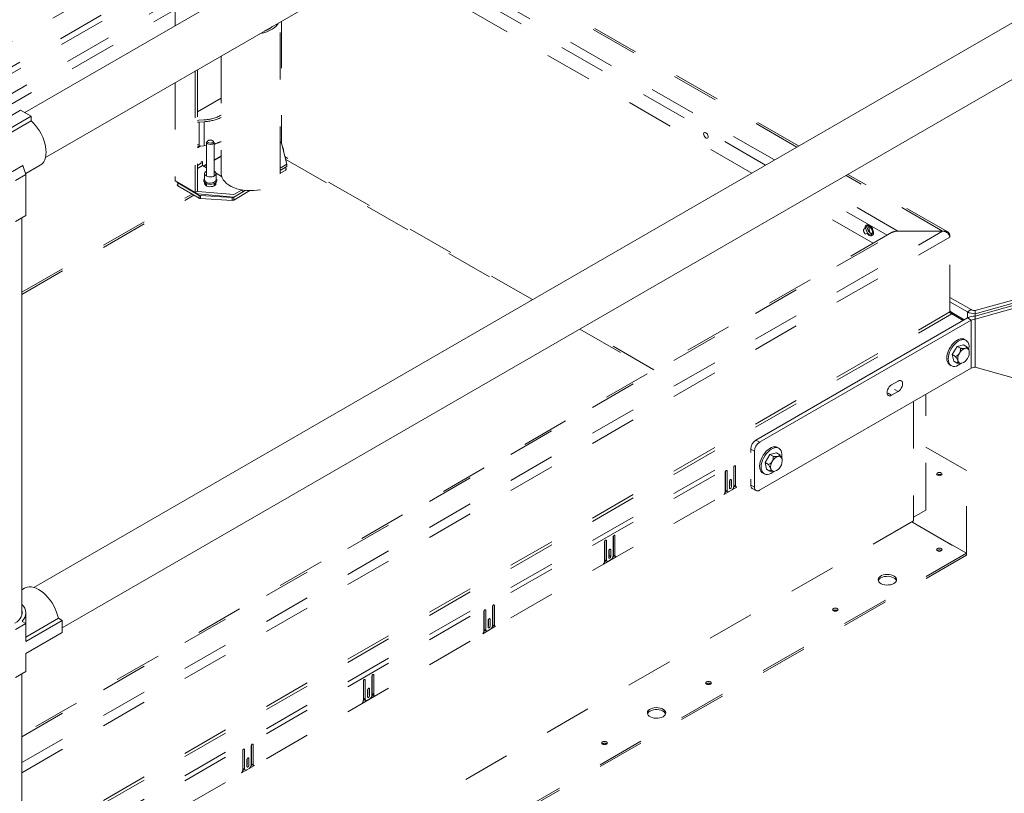
# Paper-space layout 'Sheet2' of a CAD drawing. Units: inches. Extents: x 0.3 to 16.7, y 0.3 to 10.7.
# Drawn here: x 5.8 to 7.9, y 6.2 to 7.9 of the extents above; entities that cross this region are included whole.
import ezdxf

# ---------------------------------------------------------------- set-up
doc = ezdxf.new("R2010")
doc.units = ezdxf.units.IN
doc.header["$MEASUREMENT"] = 0
doc.linetypes.add('HIDDEN', pattern=[0.075, 0.05, -0.025])

psp = doc.layouts.new('Sheet2')

# ---------------------------------------------------------------- linework, layer by layer
at = {"color": 7, "linetype": 'Continuous', "lineweight": 15}
for p, q in [((7.9451, 8.9373), (5.7786, 7.6863)), ((5.8228, 7.591), (7.9974, 8.8467)), ((7.9451, 7.9167), (5.798, 6.6769)), ((5.8585, 6.591), (7.9974, 7.826)), ((5.7699, 7.6913), (5.6484, 7.6212)), ((5.7699, 7.6913), (5.792, 7.6786)), ((5.792, 7.6786), (5.6705, 7.6084)), ((5.792, 7.669), (5.6705, 7.5988)), ((5.792, 7.6786), (5.792, 7.669)), ((5.7812, 7.557), (5.8114, 7.5745)), ((5.7744, 7.5737), (5.7523, 7.561)), ((5.7524, 7.5609), (5.7744, 7.5737)), ((5.7812, 7.5545), (5.7591, 7.5417)), ((5.7744, 7.5737), (5.7812, 7.5545)), ((5.7744, 7.5737), (5.7744, 7.5737)), ((5.7812, 7.557), (5.7801, 7.5577)), ((5.7812, 7.5546), (5.7812, 7.557)), ((5.7812, 7.4677), (5.7812, 7.5545)), ((5.7591, 7.4549), (5.7812, 7.4677)), ((5.7726, 6.6173), (5.7726, 7.4627)), ((7.7986, 7.2653), (7.9757, 7.3149)), ((7.7986, 7.2588), (7.9757, 7.3084)), ((7.9757, 7.3033), (7.7986, 7.2537)), ((7.7445, 7.2935), (7.7897, 7.2674)), ((7.7445, 7.2844), (7.7818, 7.2629)), ((7.9757, 7.2968), (7.7986, 7.2472)), ((7.7897, 7.2674), (7.7818, 7.2629)), ((7.7818, 7.2497), (7.7818, 7.2629)), ((7.7986, 7.2653), (7.7986, 7.2588)), ((7.3325, 6.9903), (7.7818, 7.2497)), ((7.3404, 6.9857), (7.7897, 7.2451)), ((7.7897, 7.2451), (7.7818, 7.2497)), ((7.7897, 7.2451), (7.7897, 7.1431)), ((7.7986, 7.2588), (7.7986, 7.2537)), ((7.7986, 7.2472), (7.7986, 7.2537)), ((7.7986, 7.1452), (7.7986, 7.2472)), ((7.779, 7.2023), (7.7759, 7.2041)), ((7.7496, 7.172), (7.76, 7.1894)), ((7.76, 7.1894), (7.7737, 7.1927)), ((7.76, 7.1894), (7.767, 7.1854)), ((7.7737, 7.1927), (7.7808, 7.1887)), ((7.7496, 7.172), (7.7566, 7.1679)), ((7.753, 7.1578), (7.7496, 7.172)), ((7.753, 7.1578), (7.76, 7.1538)), ((7.3404, 6.8836), (7.7897, 7.1431)), ((7.7446, 7.15), (7.7477, 7.1482)), ((7.7692, 7.1533), (7.7693, 7.1533)), ((7.7986, 7.1452), (7.9757, 7.0956)), ((7.6346, 7.1157), (7.6208, 7.1077)), ((7.6208, 7.0854), (7.6346, 7.0933)), ((7.6271, 7.0976), (7.6346, 7.0933)), ((7.6133, 7.0897), (7.6208, 7.0854)), ((7.3325, 6.9903), (7.3404, 6.9857)), ((7.3294, 6.9666), (7.3215, 6.9711)), ((7.3215, 6.9638), (7.3215, 6.9711)), ((7.3813, 6.9727), (7.3782, 6.9745)), ((7.3294, 6.89), (7.3294, 6.9666)), ((7.3519, 6.9424), (7.3622, 6.9598)), ((7.3622, 6.9598), (7.376, 6.9631)), ((7.3622, 6.9598), (7.3693, 6.9557)), ((7.376, 6.9631), (7.383, 6.959)), ((7.3519, 6.9424), (7.3589, 6.9383)), ((7.3553, 6.9282), (7.3519, 6.9424)), ((7.3553, 6.9282), (7.3623, 6.9241)), ((7.3215, 6.8946), (7.3215, 6.9068)), ((7.3469, 6.9204), (7.35, 6.9186)), ((7.3715, 6.9237), (7.3716, 6.9237)), ((7.3215, 6.8946), (7.3294, 6.89)), ((7.3247, 6.8874), (7.3326, 6.8829)), ((5.7781, 6.6753), (5.7726, 6.6721)), ((5.7812, 6.6067), (5.7812, 6.6226)), ((5.7812, 6.6001), (5.7591, 6.5874)), ((5.7729, 6.6049), (5.7812, 6.6001)), ((5.7812, 6.5714), (5.8502, 6.6113)), ((5.7812, 6.5619), (5.8585, 6.6065)), ((5.7812, 6.6001), (5.7812, 6.5619)), ((5.8585, 6.6065), (5.8502, 6.6113)), ((5.8585, 6.581), (5.8585, 6.6065)), ((5.7812, 6.5363), (5.8585, 6.581)), ((5.7812, 6.4981), (5.7812, 6.5363)), ((5.7812, 6.4981), (5.7591, 6.4853)), ((5.7726, 5.7558), (5.7726, 6.4931))]:
    psp.add_line(p, q, dxfattribs=at)
at = {"color": 7, "linetype": 'HIDDEN', "lineweight": 15}
for p, q in [((4.2704, 7.0026), (6.2314, 8.1347)), ((4.2794, 6.9875), (6.2408, 8.1197)), ((7.4194, 7.6131), (6.6402, 8.063)), ((7.4233, 7.6154), (6.6441, 8.0652)), ((7.3718, 7.5857), (6.5926, 8.0355)), ((7.3531, 7.5749), (6.5739, 8.0247)), ((7.3236, 7.5578), (6.5444, 8.0076)), ((4.2958, 6.9434), (6.0461, 7.9538)), ((4.2979, 6.931), (6.0501, 7.9426)), ((4.3109, 6.8953), (6.0876, 7.921)), ((4.3208, 6.8794), (6.1023, 7.9079)), ((6.0987, 7.9007), (6.0987, 7.8712)), ((6.3137, 7.871), (6.3137, 7.8745)), ((6.3212, 7.5564), (6.3212, 7.8788)), ((6.3244, 7.8807), (6.3244, 7.6221)), ((6.1962, 7.8066), (6.1962, 7.5564)), ((6.1412, 7.7749), (6.1412, 7.5164)), ((6.1459, 7.7775), (6.1459, 7.519)), ((6.0987, 7.7503), (6.0987, 7.5409)), ((6.1459, 7.6879), (6.1962, 7.717)), ((6.1485, 7.6699), (6.1459, 7.6697)), ((6.1459, 7.6659), (6.1493, 7.6662)), ((6.1594, 7.6707), (6.1485, 7.6699)), ((6.1493, 7.6662), (6.1602, 7.6669)), ((6.1493, 7.6662), (6.1493, 7.6152)), ((6.1602, 7.6669), (6.1602, 7.6159)), ((6.1485, 7.6189), (6.1459, 7.6187)), ((6.1493, 7.6189), (6.1485, 7.6189)), ((6.1602, 7.6159), (6.1652, 7.6164)), ((6.1652, 7.6232), (6.1652, 7.5513)), ((6.1689, 7.6272), (6.1675, 7.6264)), ((6.1786, 7.6264), (6.1772, 7.6272)), ((6.1809, 7.5513), (6.1809, 7.6232)), ((6.3212, 7.624), (6.3244, 7.6221)), ((6.3212, 7.6229), (6.3242, 7.6212)), ((6.3358, 7.5769), (6.3242, 7.6212)), ((6.1529, 7.6154), (6.1459, 7.6113)), ((6.1459, 7.6149), (6.1493, 7.6152)), ((6.1493, 7.6152), (6.1602, 7.6159)), ((6.3265, 7.6125), (6.3264, 7.6125)), ((6.3293, 7.6017), (6.3276, 7.6111)), ((6.1539, 7.5787), (6.1459, 7.574)), ((6.1562, 7.5827), (6.1539, 7.5813)), ((6.1539, 7.5813), (6.1539, 7.5787)), ((6.1562, 7.5736), (6.1562, 7.5827)), ((6.1652, 7.5767), (6.1585, 7.5728)), ((6.1652, 7.5754), (6.1597, 7.5722)), ((6.1962, 7.5946), (6.1809, 7.5857)), ((6.1962, 7.5933), (6.1809, 7.5844)), ((6.3358, 7.5769), (6.3212, 7.5685)), ((6.8575, 7.2887), (6.3318, 7.5922)), ((6.3332, 7.5869), (6.8536, 7.2864)), ((6.3358, 7.5715), (6.3346, 7.5762)), ((6.3358, 7.5769), (6.3358, 7.5715)), ((6.1459, 7.5676), (6.1567, 7.5739)), ((6.1652, 7.5689), (6.1567, 7.5739)), ((6.1609, 7.5567), (6.1609, 7.5434)), ((6.1971, 7.5506), (6.1852, 7.5574)), ((6.1852, 7.5434), (6.1852, 7.5567)), ((6.3358, 7.5715), (6.3212, 7.5632)), ((6.3212, 7.5573), (6.3333, 7.5642)), ((6.3333, 7.5642), (6.3333, 7.5701)), ((6.3344, 7.566), (6.3337, 7.5703)), ((7.7401, 7.4325), (7.528, 7.5549)), ((6.0987, 7.5409), (6.1412, 7.5164)), ((6.104, 7.5368), (6.1497, 7.5104)), ((6.104, 7.5368), (6.104, 7.5307)), ((6.1609, 7.5434), (6.1609, 7.5432)), ((6.1652, 7.5352), (6.1652, 7.5304)), ((6.1809, 7.5304), (6.1809, 7.5352)), ((6.1814, 7.5354), (6.1816, 7.5353)), ((7.7293, 7.4343), (7.5241, 7.5527)), ((5.7726, 7.3043), (6.1344, 7.5132)), ((6.104, 7.5307), (6.1497, 7.5043)), ((6.1459, 7.519), (6.1412, 7.5164)), ((6.1412, 7.5164), (6.1465, 7.5133)), ((6.1459, 7.519), (6.1465, 7.5187)), ((6.2233, 7.512), (6.1465, 7.5187)), ((6.2233, 7.5066), (6.1465, 7.5133)), ((6.2227, 7.5004), (6.2573, 7.5204)), ((6.2233, 7.512), (6.2405, 7.5219)), ((6.2233, 7.5066), (6.2436, 7.5184)), ((6.2436, 7.5184), (6.239, 7.521)), ((6.2434, 7.5185), (6.2477, 7.5209)), ((7.6115, 7.4257), (7.4578, 7.5144)), ((7.6341, 7.4343), (7.4765, 7.5252)), ((5.7726, 7.2998), (6.1383, 7.5109)), ((6.1497, 7.5043), (6.1497, 7.5104)), ((6.1521, 7.5098), (6.2196, 7.5059)), ((6.1521, 7.5098), (6.1521, 7.5037)), ((6.1521, 7.5037), (6.2196, 7.4998)), ((6.2196, 7.4998), (6.2196, 7.5059)), ((6.2227, 7.5065), (6.2229, 7.5066)), ((6.2227, 7.5065), (6.2227, 7.5004)), ((7.582, 7.4086), (7.4283, 7.4974)), ((5.7726, 6.3046), (7.7293, 7.4343)), ((5.7726, 6.3596), (7.6341, 7.4343)), ((7.6209, 7.4311), (5.7726, 6.3641)), ((7.5608, 7.4379), (7.5654, 7.4406)), ((7.5647, 7.4277), (7.5694, 7.4303)), ((7.5694, 7.4463), (7.5654, 7.4406)), ((7.5654, 7.4406), (7.5694, 7.4303)), ((7.5774, 7.4417), (7.5694, 7.4463)), ((7.5694, 7.4303), (7.5774, 7.4257)), ((7.5727, 7.439), (7.5774, 7.4417)), ((7.5767, 7.4287), (7.5813, 7.4314)), ((7.5813, 7.4314), (7.5774, 7.4417)), ((7.5774, 7.4257), (7.5813, 7.4314)), ((7.7293, 7.4343), (7.6341, 7.4343)), ((7.6341, 7.4343), (7.7293, 7.4343)), ((5.7726, 6.2831), (7.7445, 7.4215)), ((7.7445, 7.4255), (7.743, 7.4263)), ((7.7445, 7.4255), (7.7445, 7.4215)), ((7.7445, 7.2626), (7.7445, 7.4215)), ((5.7726, 6.1242), (7.7445, 7.2626)), ((7.749, 7.2612), (7.7445, 7.2638)), ((7.749, 7.2612), (7.7445, 7.2638)), ((7.7476, 7.2589), (7.749, 7.2612)), ((7.749, 7.2612), (7.7753, 7.246)), ((5.7726, 6.1174), (7.749, 7.2584)), ((7.7729, 7.2446), (7.749, 7.2584)), ((6.9583, 7.226), (7.112, 7.1373)), ((7.1158, 7.1395), (6.9622, 7.2282)), ((7.6674, 7.0724), (7.6674, 6.8183)), ((7.6936, 6.8415), (7.6936, 7.0876)), ((5.7726, 6.0767), (7.3215, 6.9708)), ((7.7798, 6.9255), (7.6936, 6.9752)), ((5.7726, 6.0659), (7.3219, 6.9603)), ((7.2853, 6.8916), (7.2853, 6.9322)), ((7.2859, 6.8954), (7.2859, 6.934)), ((7.2893, 6.9345), (7.2893, 6.8934)), ((5.7726, 6.0127), (7.3219, 6.9071)), ((7.2672, 6.8807), (7.2672, 6.9218)), ((7.2677, 6.8855), (7.2677, 6.9236)), ((7.2692, 6.9252), (7.2712, 6.9241)), ((7.2712, 6.9241), (7.2712, 6.8835)), ((7.2803, 6.9052), (7.2803, 6.8906)), ((7.7265, 6.9162), (7.7271, 6.9158)), ((7.7798, 6.7495), (7.7798, 6.9255)), ((7.2919, 6.8903), (7.2646, 6.8745)), ((7.2756, 6.8809), (7.2809, 6.884)), ((7.2763, 6.8883), (7.2763, 6.9029)), ((7.2768, 6.8926), (7.2768, 6.9047)), ((7.2851, 6.8898), (7.2894, 6.8923)), ((7.2852, 6.8904), (7.2884, 6.8923)), ((7.2671, 6.8795), (7.2714, 6.882)), ((7.2672, 6.88), (7.2713, 6.8824)), ((7.6674, 6.8264), (7.6936, 6.8415)), ((3.4248, 4.3691), (7.6674, 6.8183)), ((7.7798, 6.7495), (7.6639, 6.8163)), ((7.6639, 6.8163), (7.7798, 6.7495)), ((7.029, 6.7437), (7.029, 6.7842)), ((7.0295, 6.7475), (7.0295, 6.7861)), ((7.033, 6.7865), (7.033, 6.7455)), ((7.0109, 6.7327), (7.0109, 6.7738)), ((7.0114, 6.7375), (7.0114, 6.7756)), ((7.0149, 6.7761), (7.0149, 6.7355)), ((3.5372, 4.3002), (7.7798, 6.7495)), ((3.5372, 4.2962), (7.7798, 6.7454)), ((7.0356, 6.7423), (7.0083, 6.7266)), ((7.02, 6.7404), (7.02, 6.7549)), ((7.0205, 6.7447), (7.0205, 6.7567)), ((7.0205, 6.7447), (7.0239, 6.7426)), ((7.022, 6.7583), (7.0239, 6.7572)), ((7.0239, 6.7572), (7.0239, 6.7426)), ((7.0288, 6.7419), (7.0331, 6.7444)), ((7.0289, 6.7425), (7.0321, 6.7443)), ((7.7182, 6.7555), (7.7176, 6.7551)), ((7.7798, 6.7454), (7.7798, 6.7495)), ((7.7798, 6.7495), (7.7798, 6.7454)), ((7.0108, 6.7315), (7.0151, 6.734)), ((7.0109, 6.732), (7.015, 6.7344)), ((7.0193, 6.733), (7.0246, 6.736)), ((6.7727, 6.5957), (6.7727, 6.6363)), ((6.7732, 6.5995), (6.7732, 6.6381)), ((6.7767, 6.6386), (6.7767, 6.5975)), ((6.7546, 6.5847), (6.7546, 6.6258)), ((6.7551, 6.5895), (6.7551, 6.6276)), ((6.7586, 6.6281), (6.7586, 6.5875)), ((7.4972, 6.6279), (7.4966, 6.6275)), ((6.7793, 6.5943), (6.752, 6.5786)), ((6.7636, 6.5924), (6.7636, 6.6069)), ((6.7641, 6.5967), (6.7641, 6.6088)), ((6.7676, 6.6092), (6.7676, 6.5947)), ((6.7725, 6.5939), (6.7768, 6.5964)), ((6.7726, 6.5945), (6.7758, 6.5963)), ((6.7545, 6.5841), (6.7587, 6.5864)), ((6.7545, 6.5835), (6.7588, 6.586)), ((6.763, 6.585), (6.7683, 6.588)), ((6.5164, 6.4477), (6.5164, 6.4883)), ((6.5169, 6.4515), (6.5169, 6.4901)), ((6.5184, 6.4917), (6.5203, 6.4906)), ((6.5203, 6.4906), (6.5203, 6.4495)), ((6.4983, 6.4368), (6.4983, 6.4778)), ((6.4988, 6.4416), (6.4988, 6.4797)), ((6.5002, 6.4813), (6.5022, 6.4801)), ((6.5022, 6.4801), (6.5022, 6.4396)), ((7.2276, 6.4723), (7.227, 6.4719)), ((6.5229, 6.4464), (6.4957, 6.4306)), ((6.5073, 6.4444), (6.5073, 6.459)), ((6.5078, 6.4487), (6.5078, 6.4608)), ((6.5113, 6.4612), (6.5113, 6.4467)), ((6.5163, 6.4465), (6.5191, 6.4481)), ((6.5169, 6.4515), (6.5203, 6.4495)), ((6.5182, 6.4486), (6.5216, 6.4466)), ((6.4982, 6.4361), (6.5023, 6.4385)), ((6.4988, 6.4416), (6.5022, 6.4396)), ((6.5066, 6.437), (6.512, 6.4401)), ((6.26, 6.2997), (6.26, 6.3403)), ((6.2606, 6.3035), (6.2606, 6.3421)), ((6.264, 6.3426), (6.264, 6.3015)), ((7.0067, 6.3447), (7.0061, 6.3444)), ((6.2419, 6.2888), (6.2419, 6.3299)), ((6.2424, 6.2936), (6.2424, 6.3317)), ((6.2459, 6.3322), (6.2459, 6.2916)), ((6.2666, 6.2984), (6.2393, 6.2826)), ((6.251, 6.2964), (6.251, 6.311)), ((6.2515, 6.3007), (6.2515, 6.3128)), ((6.255, 6.3133), (6.255, 6.2987)), ((6.2599, 6.2985), (6.2631, 6.3004)), ((6.2631, 6.3004), (6.2644, 6.2996)), ((6.2636, 6.3001), (6.2641, 6.3005)), ((6.2419, 6.2881), (6.246, 6.2905)), ((6.2503, 6.289), (6.2556, 6.2921))]:
    psp.add_line(p, q, dxfattribs=at)
at = {"color": 7, "linetype": 'HIDDEN', "lineweight": 15, "flags": 128}
for points in [[(6.2779, 7.8538), (6.2796, 7.8541), (6.2865, 7.8558), (6.2929, 7.8579), (6.2988, 7.8605), (6.3042, 7.8634), (6.309, 7.8667), (6.313, 7.8703), (6.3163, 7.8741), (6.3182, 7.8771)], [(7.2262, 7.6436), (7.2244, 7.6442), (7.2229, 7.644), (7.2219, 7.643), (7.2214, 7.6413), (7.2215, 7.6392), (7.2223, 7.6369), (7.2236, 7.6347), (7.2253, 7.633), (7.2271, 7.632), (7.2287, 7.6318), (7.2301, 7.6324), (7.2309, 7.6338), (7.231, 7.6358), (7.2305, 7.638), (7.2295, 7.6403), (7.2279, 7.6422), (7.2262, 7.6436)], [(6.1786, 7.6264), (6.1801, 7.6251), (6.1808, 7.6236), (6.1806, 7.6221), (6.1794, 7.6206), (6.1775, 7.6195), (6.1751, 7.6189), (6.1724, 7.6187), (6.1697, 7.6191), (6.1675, 7.62), (6.166, 7.6213), (6.1653, 7.6228), (6.1655, 7.6244), (6.1666, 7.6258), (6.1675, 7.6264)], [(6.1772, 7.6272), (6.1753, 7.628), (6.173, 7.6282), (6.1708, 7.628), (6.1689, 7.6272), (6.1676, 7.6261), (6.1672, 7.6248), (6.1676, 7.6235), (6.1689, 7.6224), (6.1708, 7.6217), (6.173, 7.6214), (6.1753, 7.6217), (6.1772, 7.6224), (6.1785, 7.6235), (6.1789, 7.6248), (6.1785, 7.6261), (6.1772, 7.6272)], [(6.1644, 7.5517), (6.1624, 7.5532), (6.1612, 7.555), (6.1609, 7.5569), (6.1614, 7.5588), (6.1629, 7.5605), (6.165, 7.562), (6.1652, 7.5621)], [(6.1809, 7.5621), (6.1828, 7.5609), (6.1844, 7.5593), (6.1852, 7.5574), (6.1851, 7.5555), (6.1841, 7.5537), (6.1822, 7.5521), (6.1797, 7.5508), (6.1767, 7.55), (6.1735, 7.5496), (6.1702, 7.5498), (6.1671, 7.5505), (6.1644, 7.5517), (6.1644, 7.5517)], [(6.1962, 7.5564), (6.1962, 7.5559), (6.1968, 7.5516), (6.1982, 7.5474), (6.2005, 7.5434), (6.2036, 7.5395), (6.2074, 7.5358), (6.212, 7.5325), (6.2172, 7.5294), (6.2231, 7.5268), (6.2294, 7.5246), (6.2361, 7.5228), (6.2432, 7.5215), (6.2504, 7.5207), (6.2578, 7.5204), (6.2652, 7.5205), (6.2725, 7.5212), (6.2796, 7.5224), (6.2865, 7.5241), (6.2929, 7.5262), (6.2988, 7.5287), (6.3042, 7.5317), (6.309, 7.535), (6.313, 7.5385), (6.3163, 7.5424), (6.3188, 7.5464), (6.3204, 7.5506), (6.3212, 7.5548), (6.3212, 7.5564)], [(6.1614, 7.5375), (6.1612, 7.5369), (6.161, 7.535), (6.1618, 7.5332), (6.1634, 7.5315), (6.1658, 7.5302), (6.1686, 7.5293), (6.1718, 7.5288), (6.1751, 7.5289), (6.1782, 7.5294), (6.181, 7.5305), (6.1831, 7.5319), (6.1845, 7.5336), (6.1851, 7.5355), (6.1848, 7.5374), (6.1847, 7.5375)], [(6.1852, 7.5458), (6.1858, 7.5451), (6.1868, 7.5431), (6.1869, 7.5411), (6.1861, 7.5392), (6.1846, 7.5374), (6.1823, 7.5358), (6.1794, 7.5347), (6.1761, 7.534), (6.1726, 7.5338), (6.1692, 7.5342), (6.166, 7.535), (6.1632, 7.5362)], [(6.1644, 7.5384), (6.1671, 7.5373), (6.1702, 7.5366), (6.1735, 7.5364), (6.1767, 7.5367), (6.1797, 7.5375), (6.1822, 7.5388), (6.1841, 7.5404), (6.1851, 7.5422), (6.1852, 7.5436)], [(6.1816, 7.5353), (6.1836, 7.5338), (6.1842, 7.5331)], [(6.1652, 7.5312), (6.1652, 7.5311), (6.1648, 7.5306)], [(6.1813, 7.5306), (6.1812, 7.5307), (6.1809, 7.5312)], [(7.5643, 7.44), (7.5642, 7.4413), (7.5645, 7.4438), (7.5655, 7.4459), (7.5669, 7.4472), (7.5688, 7.4478), (7.571, 7.4476), (7.5734, 7.4466), (7.5758, 7.4448), (7.578, 7.4425), (7.5799, 7.4397), (7.5813, 7.4367), (7.5822, 7.4336), (7.5825, 7.4307), (7.5822, 7.4282), (7.5813, 7.4262), (7.5813, 7.4262)], [(7.5813, 7.4262), (7.5799, 7.4248), (7.578, 7.4242), (7.5758, 7.4244), (7.5734, 7.4254), (7.571, 7.4272), (7.5688, 7.4295), (7.5685, 7.4298)], [(7.5764, 7.4411), (7.5748, 7.4424), (7.573, 7.443), (7.5715, 7.4428), (7.5704, 7.4418), (7.5699, 7.4401), (7.5701, 7.438), (7.5709, 7.4357), (7.5722, 7.4335), (7.5739, 7.4318), (7.5755, 7.4309)], [(7.2893, 6.9345), (7.2892, 6.9353), (7.2887, 6.9358), (7.2881, 6.9359), (7.2873, 6.9357), (7.2866, 6.935), (7.2859, 6.9342), (7.2855, 6.9332), (7.2853, 6.9322)], [(7.2712, 6.9241), (7.2711, 6.9248), (7.2706, 6.9253), (7.27, 6.9255), (7.2692, 6.9252), (7.2685, 6.9246), (7.2678, 6.9237), (7.2674, 6.9227), (7.2672, 6.9218)], [(7.2803, 6.9052), (7.2801, 6.906), (7.2797, 6.9065), (7.279, 6.9066), (7.2783, 6.9063), (7.2775, 6.9057), (7.2769, 6.9048), (7.2764, 6.9038), (7.2763, 6.9029)], [(7.7265, 6.9202), (7.7246, 6.921), (7.7223, 6.9212), (7.7201, 6.921), (7.7182, 6.9202), (7.7169, 6.9191), (7.7165, 6.9178), (7.7169, 6.9165), (7.7182, 6.9154), (7.7201, 6.9147), (7.7223, 6.9144), (7.7246, 6.9147), (7.7265, 6.9154), (7.7278, 6.9165), (7.7282, 6.9178), (7.7278, 6.9191), (7.7265, 6.9202)], [(7.2768, 6.8926), (7.2766, 6.8917), (7.2763, 6.8908)], [(7.2763, 6.8883), (7.2764, 6.8875), (7.2769, 6.887), (7.2775, 6.8869), (7.2783, 6.8872), (7.279, 6.8878), (7.2797, 6.8887), (7.2801, 6.8897), (7.2803, 6.8906)], [(7.033, 6.7865), (7.0328, 6.7873), (7.0324, 6.7878), (7.0318, 6.788), (7.031, 6.7877), (7.0303, 6.7871), (7.0296, 6.7862), (7.0292, 6.7852), (7.029, 6.7842)], [(7.0149, 6.7761), (7.0147, 6.7769), (7.0143, 6.7774), (7.0137, 6.7775), (7.0129, 6.7772), (7.0121, 6.7766), (7.0115, 6.7757), (7.0111, 6.7747), (7.0109, 6.7738)], [(7.0239, 6.7572), (7.0238, 6.758), (7.0234, 6.7585), (7.0227, 6.7586), (7.022, 6.7583), (7.0212, 6.7577), (7.0205, 6.7569), (7.0201, 6.7559), (7.02, 6.7549)], [(7.7265, 6.7547), (7.7278, 6.7558), (7.7282, 6.7571), (7.7278, 6.7584), (7.7265, 6.7595), (7.7246, 6.7602), (7.7223, 6.7605), (7.7201, 6.7602), (7.7182, 6.7595), (7.7169, 6.7584), (7.7165, 6.7571), (7.7169, 6.7558), (7.7182, 6.7547), (7.7201, 6.754), (7.7223, 6.7537), (7.7246, 6.754), (7.7265, 6.7547)], [(7.0205, 6.7447), (7.0203, 6.7437), (7.02, 6.7428)], [(7.02, 6.7404), (7.0201, 6.7396), (7.0205, 6.7391), (7.0212, 6.7389), (7.022, 6.7392), (7.0227, 6.7398), (7.0234, 6.7407), (7.0238, 6.7417), (7.0239, 6.7426)], [(7.6257, 6.6854), (7.6283, 6.6873), (7.6302, 6.6894), (7.6312, 6.6918), (7.6313, 6.6942), (7.6305, 6.6966), (7.6289, 6.6989), (7.6264, 6.7009), (7.6233, 6.7025), (7.6196, 6.7037), (7.6155, 6.7044), (7.6113, 6.7046), (7.6071, 6.7043), (7.6032, 6.7034), (7.5996, 6.7021), (7.5966, 6.7004), (7.5944, 6.6983), (7.5929, 6.696), (7.5923, 6.6936), (7.5927, 6.6912), (7.5939, 6.6889), (7.596, 6.6867), (7.5988, 6.6849), (7.6022, 6.6835), (7.6061, 6.6825), (7.6103, 6.6821), (7.6145, 6.6822), (7.6186, 6.6827), (7.6224, 6.6838), (7.6257, 6.6854)], [(7.6311, 6.6913), (7.631, 6.6914), (7.6298, 6.6938), (7.6277, 6.6959), (7.6249, 6.6977), (7.6215, 6.6991), (7.6176, 6.7001), (7.6134, 6.7006), (7.6092, 6.7005), (7.6051, 6.6999), (7.6013, 6.6988), (7.598, 6.6973)], [(6.7767, 6.6386), (6.7765, 6.6394), (6.7761, 6.6399), (6.7754, 6.64), (6.7747, 6.6397), (6.7739, 6.6391), (6.7733, 6.6382), (6.7728, 6.6372), (6.7727, 6.6363)], [(7.5055, 6.6271), (7.5068, 6.6282), (7.5072, 6.6295), (7.5068, 6.6308), (7.5055, 6.6319), (7.5036, 6.6327), (7.5014, 6.6329), (7.4991, 6.6327), (7.4972, 6.6319), (7.4959, 6.6308), (7.4955, 6.6295), (7.4959, 6.6282), (7.4972, 6.6271), (7.4991, 6.6264), (7.5014, 6.6262), (7.5036, 6.6264), (7.5055, 6.6271)], [(6.7586, 6.6281), (6.7584, 6.6289), (6.758, 6.6294), (6.7573, 6.6295), (6.7566, 6.6293), (6.7558, 6.6286), (6.7552, 6.6278), (6.7547, 6.6268), (6.7546, 6.6258)], [(6.7676, 6.6092), (6.7675, 6.61), (6.767, 6.6105), (6.7664, 6.6106), (6.7656, 6.6104), (6.7649, 6.6098), (6.7642, 6.6089), (6.7638, 6.6079), (6.7636, 6.6069)], [(6.7641, 6.5967), (6.764, 6.5957), (6.7636, 6.5949)], [(6.7636, 6.5924), (6.7638, 6.5916), (6.7642, 6.5911), (6.7649, 6.591), (6.7656, 6.5912), (6.7664, 6.5918), (6.767, 6.5927), (6.7675, 6.5937), (6.7676, 6.5947)], [(6.5203, 6.4906), (6.5202, 6.4914), (6.5198, 6.4919), (6.5191, 6.492), (6.5184, 6.4917), (6.5176, 6.4911), (6.517, 6.4903), (6.5165, 6.4893), (6.5164, 6.4883)], [(6.5022, 6.4801), (6.5021, 6.4809), (6.5016, 6.4814), (6.501, 6.4815), (6.5002, 6.4813), (6.4995, 6.4807), (6.4988, 6.4798), (6.4984, 6.4788), (6.4983, 6.4778)], [(7.2359, 6.4715), (7.2372, 6.4726), (7.2377, 6.4739), (7.2372, 6.4752), (7.2359, 6.4763), (7.234, 6.4771), (7.2318, 6.4773), (7.2295, 6.4771), (7.2276, 6.4763), (7.2264, 6.4752), (7.2259, 6.4739), (7.2264, 6.4726), (7.2276, 6.4715), (7.2295, 6.4708), (7.2318, 6.4705), (7.234, 6.4708), (7.2359, 6.4715)], [(6.5113, 6.4612), (6.5111, 6.462), (6.5107, 6.4625), (6.5101, 6.4627), (6.5093, 6.4624), (6.5085, 6.4618), (6.5079, 6.4609), (6.5075, 6.4599), (6.5073, 6.459)], [(6.5078, 6.4487), (6.5077, 6.4477), (6.5073, 6.4469)], [(6.5073, 6.4444), (6.5075, 6.4436), (6.5079, 6.4431), (6.5085, 6.443), (6.5093, 6.4433), (6.5101, 6.4439), (6.5107, 6.4447), (6.5111, 6.4457), (6.5113, 6.4467)], [(7.1351, 6.4022), (7.1378, 6.4041), (7.1396, 6.4062), (7.1407, 6.4086), (7.1408, 6.4111), (7.14, 6.4134), (7.1383, 6.4157), (7.1358, 6.4177), (7.1327, 6.4193), (7.129, 6.4205), (7.125, 6.4212), (7.1208, 6.4214), (7.1166, 6.4211), (7.1126, 6.4202), (7.1091, 6.4189), (7.1061, 6.4172), (7.1038, 6.4151), (7.1023, 6.4129), (7.1018, 6.4104), (7.1021, 6.408), (7.1034, 6.4057), (7.1054, 6.4036), (7.1083, 6.4017), (7.1117, 6.4003), (7.1156, 6.3994), (7.1197, 6.3989), (7.1239, 6.399), (7.128, 6.3996), (7.1318, 6.4006), (7.1351, 6.4022)], [(7.1405, 6.4081), (7.1405, 6.4083), (7.1392, 6.4106), (7.1372, 6.4127), (7.1343, 6.4145), (7.1309, 6.4159), (7.127, 6.4169), (7.1229, 6.4174), (7.1187, 6.4173), (7.1146, 6.4167), (7.1108, 6.4156), (7.1075, 6.4141)], [(6.264, 6.3426), (6.2639, 6.3434), (6.2634, 6.3439), (6.2628, 6.344), (6.262, 6.3438), (6.2613, 6.3432), (6.2606, 6.3423), (6.2602, 6.3413), (6.26, 6.3403)], [(7.015, 6.344), (7.0162, 6.3451), (7.0167, 6.3464), (7.0162, 6.3477), (7.015, 6.3488), (7.0131, 6.3495), (7.0108, 6.3497), (7.0086, 6.3495), (7.0067, 6.3488), (7.0054, 6.3477), (7.0049, 6.3464), (7.0054, 6.3451), (7.0067, 6.344), (7.0086, 6.3432), (7.0108, 6.343), (7.0131, 6.3432), (7.015, 6.344)], [(6.2459, 6.3322), (6.2458, 6.3329), (6.2453, 6.3334), (6.2447, 6.3336), (6.2439, 6.3333), (6.2432, 6.3327), (6.2425, 6.3318), (6.2421, 6.3308), (6.2419, 6.3299)], [(6.255, 6.3133), (6.2548, 6.3141), (6.2544, 6.3146), (6.2537, 6.3147), (6.253, 6.3144), (6.2522, 6.3138), (6.2516, 6.3129), (6.2511, 6.3119), (6.251, 6.311)], [(6.2515, 6.3007), (6.2513, 6.2998), (6.251, 6.2989)], [(6.251, 6.2964), (6.2511, 6.2956), (6.2516, 6.2951), (6.2522, 6.295), (6.253, 6.2953), (6.2537, 6.2959), (6.2544, 6.2968), (6.2548, 6.2978), (6.255, 6.2987)]]:
    psp.add_lwpolyline(points, dxfattribs=at)
at = {"color": 7, "linetype": 'Continuous', "lineweight": 15, "flags": 128}
for points in [[(5.792, 7.669), (5.7969, 7.6643), (5.8016, 7.6591), (5.806, 7.6534), (5.81, 7.6473), (5.8136, 7.6409), (5.8168, 7.6344), (5.8194, 7.6277), (5.8214, 7.621), (5.8229, 7.6145), (5.8238, 7.6081), (5.8241, 7.602), (5.8237, 7.5962), (5.8227, 7.5909), (5.8212, 7.5861), (5.819, 7.5819), (5.8163, 7.5784), (5.8131, 7.5756), (5.8114, 7.5745)], [(7.7759, 7.2041), (7.7735, 7.2051), (7.7703, 7.2056), (7.7669, 7.2052), (7.7632, 7.2041), (7.7595, 7.2021), (7.7557, 7.1995), (7.7522, 7.1961), (7.7488, 7.1923), (7.7458, 7.188)], [(7.785, 7.1827), (7.7853, 7.1856), (7.7854, 7.19), (7.7848, 7.1939), (7.7835, 7.1973), (7.7817, 7.2), (7.7794, 7.2021), (7.7766, 7.2033), (7.7734, 7.2038), (7.77, 7.2034), (7.7663, 7.2023), (7.7626, 7.2003), (7.7588, 7.1977), (7.7552, 7.1944), (7.7519, 7.1905), (7.7489, 7.1862)], [(7.7458, 7.188), (7.7432, 7.1834), (7.741, 7.1786), (7.7395, 7.1737), (7.7385, 7.169), (7.7382, 7.1645), (7.7384, 7.1603), (7.7394, 7.1567), (7.7409, 7.1536), (7.743, 7.1512), (7.7446, 7.15)], [(7.7489, 7.1862), (7.7462, 7.1816), (7.7441, 7.1768), (7.7426, 7.172), (7.7416, 7.1672), (7.7412, 7.1627), (7.7415, 7.1586), (7.7425, 7.1549), (7.744, 7.1518), (7.7461, 7.1494), (7.7486, 7.1478), (7.7516, 7.1469), (7.755, 7.1468), (7.7585, 7.1476), (7.7622, 7.1492), (7.766, 7.1515), (7.7689, 7.1538)], [(7.6346, 7.0933), (7.6371, 7.0952), (7.6394, 7.0976), (7.6414, 7.1006), (7.643, 7.1038), (7.6439, 7.107), (7.6442, 7.1101), (7.6439, 7.1128), (7.643, 7.1149), (7.6414, 7.1163), (7.6394, 7.117), (7.6371, 7.1167), (7.6346, 7.1157)], [(7.6208, 7.1077), (7.6183, 7.1059), (7.6159, 7.1034), (7.6139, 7.1005), (7.6124, 7.0973), (7.6114, 7.094), (7.6111, 7.091), (7.6114, 7.0883), (7.6124, 7.0861), (7.6139, 7.0847), (7.6159, 7.0841), (7.6183, 7.0843), (7.6208, 7.0854)], [(7.3782, 6.9745), (7.3758, 6.9755), (7.3726, 6.976), (7.3692, 6.9756), (7.3655, 6.9744), (7.3618, 6.9725), (7.358, 6.9698), (7.3545, 6.9665), (7.3511, 6.9626), (7.3481, 6.9583)], [(7.3873, 6.9529), (7.3876, 6.956), (7.3877, 6.9603), (7.3871, 6.9643), (7.3858, 6.9676), (7.384, 6.9704), (7.3817, 6.9724), (7.3789, 6.9737), (7.3757, 6.9742), (7.3723, 6.9738), (7.3686, 6.9726), (7.3649, 6.9707), (7.3611, 6.968), (7.3575, 6.9647), (7.3542, 6.9609), (7.3512, 6.9566)], [(7.3481, 6.9583), (7.3455, 6.9537), (7.3433, 6.9489), (7.3418, 6.9441), (7.3408, 6.9394), (7.3404, 6.9349), (7.3407, 6.9307), (7.3417, 6.927), (7.3432, 6.924), (7.3453, 6.9216), (7.3469, 6.9204)], [(7.3512, 6.9566), (7.3485, 6.9519), (7.3464, 6.9472), (7.3449, 6.9423), (7.3439, 6.9376), (7.3435, 6.9331), (7.3438, 6.9289), (7.3448, 6.9253), (7.3463, 6.9222), (7.3483, 6.9198), (7.3509, 6.9181), (7.3539, 6.9172), (7.3573, 6.9172), (7.3608, 6.918), (7.3645, 6.9195), (7.3683, 6.9218), (7.3712, 6.9241)], [(5.8502, 6.6113), (5.8486, 6.6179), (5.8464, 6.6246), (5.8437, 6.6312), (5.8404, 6.6377), (5.8367, 6.644), (5.8326, 6.65), (5.8281, 6.6556), (5.8234, 6.6608), (5.8184, 6.6653), (5.8133, 6.6693), (5.8082, 6.6726), (5.803, 6.6751), (5.7979, 6.6769), (5.793, 6.678), (5.7883, 6.6782), (5.7839, 6.6776), (5.7799, 6.6762), (5.7781, 6.6753)], [(5.7726, 6.6278), (5.773, 6.626), (5.7733, 6.6221), (5.7728, 6.6182), (5.7714, 6.6143), (5.7691, 6.6106), (5.7661, 6.6071), (5.7623, 6.6038), (5.7578, 6.6009)]]:
    psp.add_lwpolyline(points, dxfattribs=at)
at = {"color": 7, "linetype": 'HIDDEN', "lineweight": 15}
for centre, radius, start, end in [((6.2717, 7.9081), 0.051, 289.2848, 310.7207), ((6.1551, 7.7571), 0.0865, 272.8744, 298.416), ((6.1549, 7.7653), 0.0985, 273.0803, 294.8281), ((6.173, 7.6156), 0.0122, 67.2096, 112.7904), ((6.1586, 7.7042), 0.0878, 284.661, 295.3612), ((6.3256, 7.6106), 0.00211, 14.5176, 64.2456), ((6.3325, 7.5659), 0.00185, 292.9265, 3.6127), ((6.1047, 7.5386), 0.00189, 181.3819, 246.6264), ((6.1046, 7.5323), 0.00171, 110.7834, 249.2166), ((6.1652, 7.5418), 0.00592, 137.451, 250.0721), ((6.167, 7.544), 0.00614, 187.5546, 245.7363), ((6.1686, 7.528), 0.00835, 117.3634, 142.8234), ((6.1523, 7.5152), 0.00545, 241.6437, 267.7568), ((6.1523, 7.5091), 0.00545, 241.6437, 267.7568), ((6.2201, 7.5117), 0.0058, 265.5395, 297.7485), ((6.2201, 7.5056), 0.0058, 265.5395, 297.7485), ((7.7224, 6.9087), 0.00858, 61.3017, 123.7851), ((7.2704, 6.885), 0.00267, 170.4432, 290.1304), ((7.2758, 6.8921), 0.00961, 302.6055, 357.3945), ((7.2885, 6.895), 0.00268, 169.7645, 269.0176), ((7.292, 6.893), 0.00268, 169.7645, 269.0176), ((7.2575, 6.8811), 0.00971, 317.092, 357.1955), ((7.2739, 6.883), 0.00273, 170.786, 309.2033), ((7.014, 6.7371), 0.00267, 170.4432, 290.1304), ((7.0194, 6.7441), 0.00961, 302.6055, 357.3945), ((7.0322, 6.747), 0.00268, 169.7645, 269.0176), ((7.0356, 6.745), 0.00268, 169.7645, 269.0176), ((7.7223, 6.748), 0.00858, 56.2149, 118.6983), ((7.0012, 6.7332), 0.00971, 317.092, 357.1955), ((7.0176, 6.7351), 0.00273, 170.786, 309.2033), ((7.603, 6.6874), 0.0111, 116.4719, 159.1604), ((7.5013, 6.6204), 0.00858, 56.2149, 118.6983), ((6.7631, 6.5961), 0.00961, 302.6055, 357.3945), ((6.7758, 6.599), 0.00268, 169.7645, 269.0176), ((6.7793, 6.597), 0.00268, 169.7645, 269.0176), ((6.7449, 6.5852), 0.00971, 317.092, 357.1955), ((6.7577, 6.5891), 0.00267, 170.4432, 290.1304), ((6.7612, 6.5871), 0.00273, 170.786, 309.2033), ((7.2318, 6.4648), 0.00858, 56.2149, 118.6983), ((6.5068, 6.4482), 0.00961, 302.6055, 357.3945), ((6.52, 6.4512), 0.00311, 174.0684, 234.6195), ((6.523, 6.449), 0.00268, 169.7645, 269.0176), ((6.4885, 6.4372), 0.00971, 317.092, 357.1955), ((6.5014, 6.4411), 0.00267, 170.4432, 290.1304), ((6.5049, 6.4391), 0.00273, 170.786, 309.2033), ((7.1124, 6.4042), 0.0111, 116.4719, 159.1604), ((7.0108, 6.3372), 0.00858, 56.2149, 118.6983), ((6.2504, 6.3002), 0.00961, 302.6055, 357.3945), ((6.2632, 6.3031), 0.00268, 169.7645, 269.0176), ((6.2667, 6.3011), 0.00268, 169.7645, 269.0176), ((6.2322, 6.2893), 0.00971, 317.092, 357.1955), ((6.2451, 6.2931), 0.00267, 170.4432, 290.1304), ((6.2486, 6.2911), 0.00273, 170.786, 309.2033)]:
    psp.add_arc(centre, radius, start, end, dxfattribs=at)
at = {"color": 7, "linetype": 'Continuous', "lineweight": 15}
for centre, radius, start, end in [((7.7979, 7.293), 0.0342, 241.9646, 271.1473), ((7.7982, 7.2834), 0.018, 241.9646, 271.1473), ((7.7979, 7.2195), 0.0342, 88.8591, 118.0451), ((7.7982, 7.2292), 0.018, 88.8591, 118.0451), ((7.7842, 7.1647), 0.0216, 108.9628, 152.291), ((7.7791, 7.1786), 0.00674, 8.7724, 106.5484), ((7.7634, 7.1763), 0.0226, 326.5461, 8.4745), ((7.784, 7.1623), 0.0226, 146.5461, 188.4745), ((7.7683, 7.16), 0.00674, 188.7724, 286.5484), ((7.7632, 7.1739), 0.0216, 288.9628, 332.291), ((7.7982, 7.1271), 0.018, 88.8591, 118.0451), ((7.3455, 6.97), 0.024, 122.6119, 177.3953), ((7.3534, 6.9655), 0.024, 122.6119, 177.3953), ((7.3865, 6.9351), 0.0216, 108.9628, 152.291), ((7.3814, 6.949), 0.00674, 8.7724, 106.5484), ((7.3657, 6.9467), 0.0226, 326.5461, 8.4745), ((7.3863, 6.9326), 0.0226, 146.5461, 188.4745), ((7.3706, 6.9303), 0.00674, 188.7724, 286.5484), ((7.3655, 6.9443), 0.0216, 288.9628, 332.291), ((7.3291, 6.8937), 0.0077, 173.6992, 234.9893), ((7.3361, 6.8889), 0.00682, 170.7806, 309.2086), ((5.7574, 6.6226), 0.0235, 311.2178, 49.9282)]:
    psp.add_arc(centre, radius, start, end, dxfattribs=at)
at = {"color": 7, "linetype": 'HIDDEN', "lineweight": 15}
for centre, major_axis, ratio, start_param, end_param in [((7.6341, 7.4235), (0.0187, 0), 0.577382, 1.570796, 2.356113), ((7.6341, 7.4235), (0.0187, 0), 0.577382, 1.570796, 2.356113), ((7.7293, 7.4235), (0.015, 0.0038), 0.685848, 6.109355, 7.680151), ((7.7293, 7.4235), (0.015, -0.0038), 0.685848, 0.173831, 1.744627), ((7.7598, 7.2646), (0.0152, -0.0025), 0.436439, 3.212753, 3.998151), ((7.7598, 7.2646), (0.0152, 0.0025), 0.436439, 3.070433, 3.855831)]:
    psp.add_ellipse(centre, major_axis=major_axis, ratio=ratio, start_param=start_param, end_param=end_param, dxfattribs=at)
at = {"color": 7, "linetype": 'Continuous', "lineweight": 15}
psp.add_ellipse((5.7202, 6.5715), major_axis=(0.0431, 0.0746), ratio=0.577366, start_param=5.408359, end_param=5.497746, dxfattribs=at)
at = {"color": 7, "linetype": 'HIDDEN', "lineweight": 15}
for points, knots in [([(7.5647, 7.4277), (7.5637, 7.4293), (7.5618, 7.4324), (7.5611, 7.4362), (7.5608, 7.4379)], [0, 0, 0, 0, 0.5347083, 1, 1, 1, 1]), ([(7.5727, 7.439), (7.5731, 7.437), (7.5738, 7.4332), (7.5758, 7.4301), (7.5767, 7.4287)], [0, 0, 0, 0, 0.534708, 1, 1, 1, 1])]:
    psp.add_open_spline(points, degree=3, knots=knots, dxfattribs=at)
at = {"color": 7, "linetype": 'Continuous', "lineweight": 15}
for points, knots in [([(7.767, 7.1854), (7.7671, 7.1832), (7.7672, 7.1799), (7.766, 7.1763), (7.7653, 7.175), (7.7651, 7.1747)], [0, 0, 0, 0, 0.599217, 0.927979, 1, 1, 1, 1]), ([(7.7772, 7.1851), (7.7763, 7.185), (7.7741, 7.1846), (7.7704, 7.1849), (7.7679, 7.1853), (7.767, 7.1854)], [0, 0, 0, 0, 0.299854, 0.763918, 1, 1, 1, 1]), ([(7.7808, 7.1887), (7.7807, 7.1884), (7.7805, 7.1874), (7.7797, 7.1861), (7.7781, 7.1853), (7.7772, 7.1851), (7.7772, 7.1851)], [0, 0, 0, 0, 0.188331, 0.668651, 0.984397, 1, 1, 1, 1]), ([(7.7858, 7.1797), (7.7855, 7.1804), (7.7849, 7.1823), (7.7831, 7.1855), (7.7814, 7.1877), (7.7808, 7.1887)], [0, 0, 0, 0, 0.259143, 0.686815, 1, 1, 1, 1]), ([(7.7651, 7.1747), (7.7646, 7.1739), (7.763, 7.1718), (7.76, 7.1696), (7.7576, 7.1684), (7.7566, 7.1679)], [0, 0, 0, 0, 0.259143, 0.686815, 1, 1, 1, 1]), ([(7.7566, 7.1679), (7.7579, 7.1661), (7.7599, 7.1633), (7.7613, 7.1602), (7.7616, 7.1591), (7.7616, 7.1589)], [0, 0, 0, 0, 0.599217, 0.927979, 1, 1, 1, 1]), ([(7.7616, 7.1589), (7.7617, 7.1583), (7.762, 7.1566), (7.7613, 7.1549), (7.7604, 7.1541), (7.76, 7.1538)], [0, 0, 0, 0, 0.259143, 0.686815, 1, 1, 1, 1]), ([(7.76, 7.1538), (7.7609, 7.1537), (7.7634, 7.1533), (7.7671, 7.153), (7.7693, 7.1534), (7.7702, 7.1535)], [0, 0, 0, 0, 0.236082, 0.700146, 1, 1, 1, 1]), ([(7.3693, 6.9557), (7.3694, 6.9536), (7.3695, 6.9503), (7.3683, 6.9467), (7.3676, 6.9453), (7.3674, 6.9451)], [0, 0, 0, 0, 0.599217, 0.927979, 1, 1, 1, 1]), ([(7.3795, 6.9555), (7.3786, 6.9553), (7.3764, 6.955), (7.3727, 6.9553), (7.3701, 6.9556), (7.3693, 6.9557)], [0, 0, 0, 0, 0.299854, 0.763918, 1, 1, 1, 1]), ([(7.383, 6.959), (7.383, 6.9587), (7.3828, 6.9578), (7.382, 6.9564), (7.3804, 6.9557), (7.3795, 6.9555), (7.3795, 6.9555)], [0, 0, 0, 0, 0.188331, 0.668651, 0.984397, 1, 1, 1, 1]), ([(7.3881, 6.95), (7.3878, 6.9507), (7.3872, 6.9527), (7.3853, 6.9558), (7.3837, 6.9581), (7.383, 6.959)], [0, 0, 0, 0, 0.259143, 0.686815, 1, 1, 1, 1]), ([(7.3674, 6.9451), (7.3668, 6.9443), (7.3653, 6.9421), (7.3623, 6.9399), (7.3599, 6.9388), (7.3589, 6.9383)], [0, 0, 0, 0, 0.259143, 0.686815, 1, 1, 1, 1]), ([(7.3589, 6.9383), (7.3602, 6.9365), (7.3622, 6.9336), (7.3636, 6.9306), (7.3639, 6.9295), (7.3639, 6.9293)], [0, 0, 0, 0, 0.599217, 0.927979, 1, 1, 1, 1]), ([(7.3639, 6.9293), (7.364, 6.9287), (7.3643, 6.9269), (7.3635, 6.9253), (7.3627, 6.9245), (7.3623, 6.9241)], [0, 0, 0, 0, 0.259143, 0.686815, 1, 1, 1, 1]), ([(7.3623, 6.9241), (7.3632, 6.924), (7.3657, 6.9237), (7.3694, 6.9234), (7.3716, 6.9237), (7.3725, 6.9239)], [0, 0, 0, 0, 0.236082, 0.700146, 1, 1, 1, 1])]:
    psp.add_open_spline(points, degree=3, knots=knots, dxfattribs=at)

doc.saveas('drawing.dxf')
